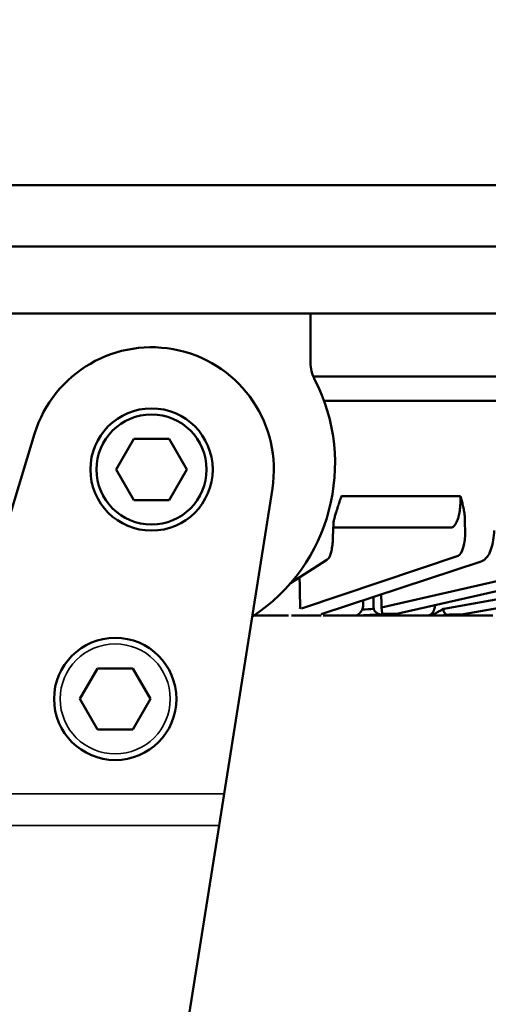
# Model space of a CAD drawing. Units: millimetres. Extents: x 6406 to 10298, y 9800 to 14042.
# Drawn here: x 9277 to 9315, y 13174 to 13254 of the extents above; entities that cross this region are included whole.
import ezdxf

# ---------------------------------------------------------------- set-up
doc = ezdxf.new("R2010")
doc.units = ezdxf.units.MM
doc.layers.get('Defpoints').update_dxf_attribs({"linetype": 'CONTINUOUS'})
for name, color, linetype, lineweight in [('AM_5 ( Bemassung)', 3, 'CONTINUOUS', 25), ('Sichtbar (ISO)', 7, 'CONTINUOUS', 50), ('Sichtbar schmal (ISO)', 7, 'CONTINUOUS', 35)]:
    doc.layers.add(name, color=color, linetype=linetype, lineweight=lineweight)
doc.styles.get("Standard").update_dxf_attribs({"font": 'ARIALUNI.TTF'})
doc.dimstyles.new('BENUTZERDEFINIERTE NORM$0', dxfattribs={"dimtxt": 3.5, "dimasz": 2.5, "dimexe": 1, "dimexo": 0, "dimgap": 1.5, "dimtad": 1, "dimdsep": 46, "dimtxsty": 'Standard', "dimcen": 0, "dimclrd": 256, "dimclre": 256, "dimclrt": 6, "dimadec": 0, "dimazin": 2, "dimtp": 0.1, "dimtm": 0.1, "dimtfac": 0.71, "dimtmove": 0, "dimatfit": 3, "dimfxl": 1, "dimlwd": -1, "dimlwe": -1, "dimarcsym": 0})

# ---------------------------------------------------------------- blocks, each defined once
blk = doc.blocks.new('*D24')
at = {"layer": 'AM_5 ( Bemassung)', "transparency": 16777216}
for p, q in [((9169.429, 13006.364), (9169.429, 13499.048)), ((9919.465, 12276.502), (9919.465, 13499.048)), ((9219.429, 13479.048), (9869.465, 13479.048))]:
    blk.add_line(p, q, dxfattribs=at)
for points in [[(9219.429, 13487.381), (9219.429, 13470.715), (9169.429, 13479.048)], [(9869.465, 13487.381), (9869.465, 13470.715), (9919.465, 13479.048)]]:
    blk.add_solid(points, dxfattribs=at)
at = {"layer": 'Defpoints', "color": 0, "transparency": 16777216}
for p in [(9919.465, 13479.048), (9169.429, 13006.364), (9919.465, 12276.502)]:
    blk.add_point(p, dxfattribs=at)
at = {"layer": 'AM_5 ( Bemassung)', "color": 6, "transparency": 16777216, "insert": (9544.447, 13544.812), "char_height": 70, "attachment_point": 5}
blk.add_mtext('750', dxfattribs=at)

msp = doc.modelspace()

# ---------------------------------------------------------------- linework, layer by layer
at = {"layer": 'Sichtbar (ISO)'}
for p, q in [((9380.429, 13240.535), (9194.429, 13240.535)), ((9380.929, 13235.535), (9193.929, 13235.535)), ((9193.934, 13230.035), (9380.924, 13230.035)), ((9300.429, 13226.031), (9300.429, 13230.035)), ((9371.514, 13224.89), (9300.655, 13224.89)), ((9364.868, 13222.905), (9301.529, 13222.905)), ((9268.863, 13190.741), (9277.866, 13220.207)), ((9284.543, 13217.285), (9285.986, 13219.785)), ((9285.986, 13219.785), (9284.543, 13217.285)), ((9285.986, 13219.785), (9288.873, 13219.785)), ((9288.873, 13219.785), (9285.986, 13219.785)), ((9288.873, 13219.785), (9290.316, 13217.285)), ((9290.316, 13217.285), (9288.873, 13219.785)), ((9285.986, 13214.785), (9284.543, 13217.285)), ((9284.543, 13217.285), (9285.986, 13214.785)), ((9290.316, 13217.285), (9288.873, 13214.785)), ((9288.873, 13214.785), (9290.316, 13217.285)), ((9293.352, 13190.741), (9297.307, 13215.722)), ((9288.873, 13214.785), (9285.986, 13214.785)), ((9285.986, 13214.785), (9288.873, 13214.785)), ((9312.688, 13215.115), (9302.952, 13215.115)), ((9302.305, 13212.853), (9302.264, 13211.771)), ((9311.881, 13212.535), (9302.402, 13212.535)), ((9313.061, 13212.304), (9313.046, 13212.855)), ((9301.749, 13209.886), (9298.78, 13207.979)), ((9299.685, 13205.916), (9312.486, 13210.233)), ((9306.234, 13206), (9324.66, 13210.233)), ((9311.493, 13205.916), (9335.702, 13210.233)), ((9314.392, 13209.771), (9301.307, 13205.454)), ((9326.382, 13209.759), (9307.246, 13205.432)), ((9337.215, 13209.754), (9312.774, 13205.436)), ((9295.796, 13205.335), (9298.631, 13205.335)), ((9301.303, 13205.335), (9298.881, 13205.335)), ((9301.448, 13205.335), (9303.608, 13205.335)), ((9303.811, 13205.335), (9309.98, 13205.335)), ((9306.332, 13205.432), (9306.513, 13205.473)), ((9306.332, 13205.432), (9307.246, 13205.432)), ((9312.214, 13205.335), (9310.24, 13205.335)), ((9312.723, 13205.432), (9311.916, 13205.432)), ((9312.214, 13205.335), (9314.71, 13205.335)), ((9281.572, 13198.519), (9283.016, 13201.019)), ((9283.016, 13201.019), (9285.902, 13201.019)), ((9285.902, 13201.019), (9287.346, 13198.519)), ((9283.016, 13196.019), (9281.572, 13198.519)), ((9287.346, 13198.519), (9285.902, 13196.019)), ((9285.902, 13196.019), (9283.016, 13196.019)), ((9292.945, 13188.17), (9293.352, 13190.741)), ((9292.945, 13188.17), (9287.466, 13153.552))]:
    msp.add_line(p, q, dxfattribs=at)
for centre, radius in [((9287.429, 13217.285), 5), ((9287.429, 13217.285), 5), ((9287.429, 13217.285), 4.5), ((9284.459, 13198.519), 5)]:
    msp.add_circle(centre, radius, dxfattribs=at)
for centre, radius, start, end in [((9287.429, 13217.285), 10, 351.00541, 163.00961), ((9303.429, 13226.031), 3, 180, 207.26604), ((9287.429, 13217.785), 15, 303.21759, 27.26604)]:
    msp.add_arc(centre, radius, start, end, dxfattribs=at)
for centre, major_axis, ratio, start_param, end_param in [((9302.402, 13212.03), (0, 0.505), 0.984808, 0.000001, 0.000178), ((9312.334, 13212.341), (-0.079, 2.121), 0.341633, 3.242464, 4.682245), ((9301.476, 13210.311), (0.273, -0.425), 0.977766, 6.283185, 6.283325), ((9314.233, 13210.251), (0.158, -0.48), 0.932275, 0.000003, 0.000078), ((7108.825, 13192.958), (-126.643, 3304.151), 0.664179, 4.690879, 4.691143), ((7811.103, 13199.803), (-120.494, 2988.209), 0.499696, 4.694316, 4.694673), ((9299.056, 13206.361), (0.056, -1.513), 0.34188, 1.234472, 1.524647), ((9305.739, 13205.695), (2.532, 0.111), 0.078025, 1.624648, 2.001785), ((12013.192, 13187.159), (-274.745, -2820.074), 0.955583, 4.798359, 4.798462), ((9305.683, 13205.947), (-0.02, 0.369), 0.254013, 1.451618, 1.722798), ((9310.05, 13220.324), (0.661, -14.495), 0.642396, 0.059408, 0.084376), ((9311.649, 13205.897), (0.069, -0.5), 0.765021, 4.641709, 6.177656), ((9306.486, 13205.975), (0.113, -0.492), 0.862416, 5.551828, 6.087244), ((9306.03, 13211.812), (4.659, 5.008), 0.881493, 3.994304, 4.000946), ((9309.566, 13205.388), (1.604, -0.022), 0.029961, 5.146229, 5.421633), ((9310.382, 13220.313), (0.756, -14.97), 0.642713, 0.05623, 0.081244), ((9312.686, 13205.934), (0.088, -0.497), 0.758557, 6.149529, 6.283185), ((9314.402, 13205.388), (1.532, -0.019), 0.032188, 5.086882, 5.362271)]:
    msp.add_ellipse(centre, major_axis=major_axis, ratio=ratio, start_param=start_param, end_param=end_param, dxfattribs=at)
for points, knots in [([(9302.663, 13214.224), (9302.686, 13214.294), (9302.709, 13214.363), (9302.732, 13214.432), (9302.742, 13214.464), (9302.753, 13214.495), (9302.763, 13214.527), (9302.787, 13214.6), (9302.811, 13214.672), (9302.834, 13214.744), (9302.843, 13214.771), (9302.851, 13214.798), (9302.86, 13214.825), (9302.885, 13214.902), (9302.909, 13214.978), (9302.933, 13215.054), (9302.939, 13215.074), (9302.946, 13215.095), (9302.952, 13215.115)], [0, 0, 0, 0, 0.228262, 0.228262, 0.228262, 0.333333, 0.333333, 0.333333, 0.575367, 0.575367, 0.575367, 0.666667, 0.666667, 0.666667, 0.92827, 0.92827, 0.92827, 1, 1, 1, 1]), ([(9312.688, 13215.115), (9312.689, 13215.099), (9312.689, 13215.083), (9312.69, 13215.067), (9312.692, 13214.987), (9312.693, 13214.906), (9312.692, 13214.827), (9312.692, 13214.803), (9312.692, 13214.779), (9312.692, 13214.756), (9312.691, 13214.684), (9312.689, 13214.612), (9312.685, 13214.542), (9312.684, 13214.511), (9312.682, 13214.481), (9312.681, 13214.45), (9312.677, 13214.388), (9312.673, 13214.326), (9312.667, 13214.266), (9312.664, 13214.229), (9312.661, 13214.192), (9312.657, 13214.156), (9312.651, 13214.104), (9312.645, 13214.052), (9312.639, 13214.001), (9312.633, 13213.959), (9312.627, 13213.918), (9312.621, 13213.877), (9312.614, 13213.834), (9312.607, 13213.791), (9312.6, 13213.75), (9312.591, 13213.703), (9312.582, 13213.658), (9312.573, 13213.614), (9312.566, 13213.58), (9312.558, 13213.546), (9312.55, 13213.514), (9312.538, 13213.465), (9312.526, 13213.417), (9312.513, 13213.371), (9312.506, 13213.346), (9312.499, 13213.322), (9312.491, 13213.297), (9312.476, 13213.248), (9312.46, 13213.2), (9312.443, 13213.154), (9312.436, 13213.137), (9312.43, 13213.121), (9312.423, 13213.104), (9312.404, 13213.056), (9312.384, 13213.01), (9312.363, 13212.967), (9312.358, 13212.956), (9312.353, 13212.946), (9312.348, 13212.936), (9312.325, 13212.891), (9312.3, 13212.849), (9312.275, 13212.81), (9312.272, 13212.805), (9312.269, 13212.801), (9312.265, 13212.796), (9312.238, 13212.755), (9312.209, 13212.719), (9312.179, 13212.687), (9312.148, 13212.654), (9312.116, 13212.625), (9312.083, 13212.603), (9312.081, 13212.602), (9312.08, 13212.601), (9312.078, 13212.6), (9312.048, 13212.579), (9312.016, 13212.563), (9311.984, 13212.552), (9311.98, 13212.551), (9311.976, 13212.55), (9311.971, 13212.548), (9311.942, 13212.54), (9311.911, 13212.535), (9311.881, 13212.535)], [0, 0, 0, 0, 0.0118948, 0.0118948, 0.0118948, 0.0714286, 0.0714286, 0.0714286, 0.0890424, 0.0890424, 0.0890424, 0.1428571, 0.1428571, 0.1428571, 0.1662098, 0.1662098, 0.1662098, 0.2142857, 0.2142857, 0.2142857, 0.243383, 0.243383, 0.243383, 0.2857143, 0.2857143, 0.2857143, 0.3204868, 0.3204868, 0.3204868, 0.3571429, 0.3571429, 0.3571429, 0.3976262, 0.3976262, 0.3976262, 0.4285714, 0.4285714, 0.4285714, 0.474801, 0.474801, 0.474801, 0.5, 0.5, 0.5, 0.5519605, 0.5519605, 0.5519605, 0.5714286, 0.5714286, 0.5714286, 0.6290921, 0.6290921, 0.6290921, 0.6428571, 0.6428571, 0.6428571, 0.7062259, 0.7062259, 0.7062259, 0.7142857, 0.7142857, 0.7142857, 0.783433, 0.783433, 0.783433, 0.8571429, 0.8571429, 0.8571429, 0.8605176, 0.8605176, 0.8605176, 0.9285714, 0.9285714, 0.9285714, 0.9376874, 0.9376874, 0.9376874, 0.9999949, 0.9999949, 0.9999949, 0.9999949]), ([(9312.688, 13215.115), (9312.693, 13215.1), (9312.698, 13215.084), (9312.702, 13215.068), (9312.725, 13214.988), (9312.748, 13214.907), (9312.77, 13214.825), (9312.776, 13214.803), (9312.782, 13214.78), (9312.788, 13214.757), (9312.807, 13214.682), (9312.826, 13214.606), (9312.845, 13214.529), (9312.852, 13214.501), (9312.858, 13214.474), (9312.865, 13214.446), (9312.882, 13214.373), (9312.898, 13214.299), (9312.914, 13214.224)], [0, 0, 0, 0, 0.055511, 0.055511, 0.055511, 0.333333, 0.333333, 0.333333, 0.410554, 0.410554, 0.410554, 0.666667, 0.666667, 0.666667, 0.758515, 0.758515, 0.758515, 1, 1, 1, 1]), ([(9302.336, 13213.109), (9302.336, 13213.111), (9302.337, 13213.114), (9302.337, 13213.117), (9302.342, 13213.142), (9302.348, 13213.168), (9302.354, 13213.194), (9302.368, 13213.259), (9302.385, 13213.328), (9302.406, 13213.402), (9302.411, 13213.424), (9302.418, 13213.446), (9302.424, 13213.469), (9302.439, 13213.524), (9302.456, 13213.581), (9302.475, 13213.641), (9302.49, 13213.691), (9302.506, 13213.744), (9302.524, 13213.798), (9302.535, 13213.836), (9302.548, 13213.874), (9302.56, 13213.913), (9302.582, 13213.978), (9302.604, 13214.046), (9302.627, 13214.117), (9302.639, 13214.152), (9302.651, 13214.188), (9302.663, 13214.224)], [0.2576012, 0.2576012, 0.2576012, 0.2576012, 0.2647159, 0.2647159, 0.2647159, 0.3333333, 0.3333333, 0.3333333, 0.5, 0.5, 0.5, 0.5486107, 0.5486107, 0.5486107, 0.6666667, 0.6666667, 0.6666667, 0.7657979, 0.7657979, 0.7657979, 0.8333333, 0.8333333, 0.8333333, 0.945033, 0.945033, 0.945033, 1, 1, 1, 1]), ([(9312.914, 13214.224), (9312.92, 13214.193), (9312.926, 13214.163), (9312.932, 13214.133), (9312.948, 13214.056), (9312.961, 13213.983), (9312.973, 13213.913), (9312.979, 13213.88), (9312.985, 13213.847), (9312.99, 13213.815), (9312.999, 13213.754), (9313.008, 13213.697), (9313.015, 13213.641), (9313.022, 13213.586), (9313.028, 13213.534), (9313.034, 13213.484), (9313.036, 13213.456), (9313.039, 13213.429), (9313.041, 13213.402), (9313.048, 13213.328), (9313.052, 13213.259), (9313.054, 13213.194), (9313.055, 13213.173), (9313.055, 13213.152), (9313.055, 13213.131), (9313.056, 13213.09), (9313.056, 13213.05), (9313.055, 13213.013), (9313.053, 13212.956), (9313.05, 13212.904), (9313.046, 13212.855)], [0, 0, 0, 0, 0.046725, 0.046725, 0.046725, 0.166667, 0.166667, 0.166667, 0.224177, 0.224177, 0.224177, 0.333333, 0.333333, 0.333333, 0.440488, 0.440488, 0.440488, 0.5, 0.5, 0.5, 0.666667, 0.666667, 0.666667, 0.722106, 0.722106, 0.722106, 0.833333, 0.833333, 0.833333, 1, 1, 1, 1]), ([(9315.449, 13212.302), (9315.438, 13212.036), (9315.412, 13211.768), (9315.33, 13211.271), (9315.275, 13211.035), (9315.136, 13210.605), (9315.049, 13210.409), (9314.886, 13210.151), (9314.821, 13210.067), (9314.648, 13209.898), (9314.529, 13209.817), (9314.392, 13209.771)], [0, 0, 0, 0, 0.0797159, 0.0797159, 0.1585142, 0.1585142, 0.2412569, 0.2412569, 0.2871295, 0.2871295, 0.34675, 0.34675, 0.34675, 0.34675]), ([(9302.264, 13211.771), (9302.258, 13211.588), (9302.245, 13211.403), (9302.211, 13211.06), (9302.189, 13210.898), (9302.135, 13210.601), (9302.104, 13210.466), (9302.04, 13210.275), (9302.013, 13210.208), (9301.953, 13210.098), (9301.925, 13210.054), (9301.852, 13209.967), (9301.805, 13209.923), (9301.749, 13209.886)], [0, 0, 0, 0, 0.054949, 0.054949, 0.1092348, 0.1092348, 0.166359, 0.166359, 0.2014251, 0.2014251, 0.2241285, 0.2241285, 0.2479727, 0.2479727, 0.2479727, 0.2479727]), ([(9299.529, 13208.46), (9299.531, 13208.382), (9299.532, 13208.303), (9299.534, 13208.224), (9299.548, 13207.586), (9299.561, 13206.948), (9299.575, 13206.31)], [0.6255611, 0.6255611, 0.6255611, 0.6255611, 0.6666667, 0.6666667, 0.6666667, 1, 1, 1, 1]), ([(9304.736, 13206.296), (9304.736, 13206.263), (9304.734, 13206.229), (9304.732, 13206.193), (9304.729, 13206.156), (9304.726, 13206.119), (9304.721, 13206.08), (9304.716, 13206.04), (9304.71, 13206), (9304.702, 13205.958), (9304.694, 13205.916), (9304.684, 13205.873), (9304.673, 13205.828)], [0, 0, 0, 0, 0.25, 0.25, 0.25, 0.5, 0.5, 0.5, 0.75, 0.75, 0.75, 0.9999968, 0.9999968, 0.9999968, 0.9999968]), ([(9305.909, 13205.503), (9305.878, 13205.517), (9305.85, 13205.533), (9305.824, 13205.55), (9305.799, 13205.567), (9305.776, 13205.585), (9305.756, 13205.603), (9305.735, 13205.622), (9305.717, 13205.641), (9305.701, 13205.66), (9305.685, 13205.679), (9305.671, 13205.699), (9305.659, 13205.718), (9305.647, 13205.737), (9305.637, 13205.756), (9305.629, 13205.775), (9305.62, 13205.794), (9305.613, 13205.812), (9305.607, 13205.831), (9305.602, 13205.849), (9305.597, 13205.868), (9305.594, 13205.886)], [0, 0, 0, 0, 0.1428571, 0.1428571, 0.1428571, 0.2857143, 0.2857143, 0.2857143, 0.4285714, 0.4285714, 0.4285714, 0.5714286, 0.5714286, 0.5714286, 0.7142857, 0.7142857, 0.7142857, 0.8571429, 0.8571429, 0.8571429, 0.9999974, 0.9999974, 0.9999974, 0.9999974]), ([(9306.234, 13205.961), (9306.233, 13205.967), (9306.233, 13205.974), (9306.233, 13205.98), (9306.233, 13205.987), (9306.233, 13205.993), (9306.234, 13206)], [0.0000137, 0.0000137, 0.0000137, 0.0000137, 0.5, 0.5, 0.5, 1, 1, 1, 1]), ([(9306.286, 13205.543), (9306.285, 13205.554), (9306.283, 13205.566), (9306.281, 13205.577), (9306.28, 13205.585), (9306.279, 13205.592), (9306.278, 13205.6), (9306.276, 13205.615), (9306.273, 13205.629), (9306.271, 13205.645), (9306.27, 13205.65), (9306.27, 13205.655), (9306.269, 13205.661), (9306.266, 13205.679), (9306.263, 13205.697), (9306.261, 13205.715), (9306.26, 13205.718), (9306.26, 13205.721), (9306.26, 13205.724), (9306.257, 13205.744), (9306.254, 13205.765), (9306.252, 13205.785), (9306.249, 13205.806), (9306.247, 13205.826), (9306.244, 13205.846), (9306.244, 13205.848), (9306.244, 13205.851), (9306.244, 13205.853), (9306.242, 13205.87), (9306.24, 13205.887), (9306.239, 13205.904), (9306.238, 13205.908), (9306.238, 13205.913), (9306.237, 13205.917), (9306.236, 13205.932), (9306.235, 13205.946), (9306.234, 13205.961)], [0.0000001, 0.0000001, 0.0000001, 0.0000001, 0.0870573, 0.0870573, 0.0870573, 0.1428571, 0.1428571, 0.1428571, 0.2477193, 0.2477193, 0.2477193, 0.2857143, 0.2857143, 0.2857143, 0.4086169, 0.4086169, 0.4086169, 0.4285714, 0.4285714, 0.4285714, 0.5694906, 0.5694906, 0.5694906, 0.7142857, 0.7142857, 0.7142857, 0.7304926, 0.7304926, 0.7304926, 0.8571429, 0.8571429, 0.8571429, 0.8911152, 0.8911152, 0.8911152, 1, 1, 1, 1]), ([(9310.602, 13206.183), (9310.602, 13206.179), (9310.602, 13206.175), (9310.602, 13206.171), (9310.599, 13206.142), (9310.596, 13206.113), (9310.593, 13206.085), (9310.59, 13206.069), (9310.588, 13206.052), (9310.585, 13206.036), (9310.58, 13206.006), (9310.574, 13205.977), (9310.567, 13205.948), (9310.564, 13205.934), (9310.56, 13205.92), (9310.557, 13205.907), (9310.548, 13205.877), (9310.539, 13205.848), (9310.529, 13205.819), (9310.525, 13205.808), (9310.52, 13205.797), (9310.516, 13205.786), (9310.505, 13205.757), (9310.492, 13205.729), (9310.478, 13205.702), (9310.474, 13205.693), (9310.47, 13205.685), (9310.465, 13205.677), (9310.45, 13205.649), (9310.434, 13205.622), (9310.417, 13205.597), (9310.413, 13205.591), (9310.408, 13205.585), (9310.404, 13205.579), (9310.385, 13205.553), (9310.365, 13205.529), (9310.344, 13205.507), (9310.341, 13205.503), (9310.337, 13205.499), (9310.333, 13205.495), (9310.31, 13205.472), (9310.287, 13205.451), (9310.262, 13205.433), (9310.259, 13205.431), (9310.256, 13205.429), (9310.253, 13205.426), (9310.227, 13205.408), (9310.2, 13205.392), (9310.172, 13205.379), (9310.17, 13205.378), (9310.168, 13205.377), (9310.166, 13205.376), (9310.137, 13205.363), (9310.107, 13205.353), (9310.077, 13205.346), (9310.045, 13205.339), (9310.013, 13205.335), (9309.98, 13205.335)], [0.0831174, 0.0831174, 0.0831174, 0.0831174, 0.0909091, 0.0909091, 0.0909091, 0.1486917, 0.1486917, 0.1486917, 0.1818182, 0.1818182, 0.1818182, 0.2435447, 0.2435447, 0.2435447, 0.2727273, 0.2727273, 0.2727273, 0.3382432, 0.3382432, 0.3382432, 0.3636364, 0.3636364, 0.3636364, 0.4329802, 0.4329802, 0.4329802, 0.4545455, 0.4545455, 0.4545455, 0.5276584, 0.5276584, 0.5276584, 0.5454545, 0.5454545, 0.5454545, 0.6223654, 0.6223654, 0.6223654, 0.6363636, 0.6363636, 0.6363636, 0.717118, 0.717118, 0.717118, 0.7272727, 0.7272727, 0.7272727, 0.8118484, 0.8118484, 0.8118484, 0.8181818, 0.8181818, 0.8181818, 0.9065782, 0.9065782, 0.9065782, 0.9999992, 0.9999992, 0.9999992, 0.9999992]), ([(9311.262, 13205.879), (9311.242, 13205.866), (9311.22, 13205.852), (9311.195, 13205.837), (9311.183, 13205.829), (9311.169, 13205.821), (9311.155, 13205.813), (9311.142, 13205.805), (9311.128, 13205.796), (9311.114, 13205.788), (9311.084, 13205.77), (9311.052, 13205.751), (9311.017, 13205.73), (9311.004, 13205.722), (9310.991, 13205.715), (9310.977, 13205.706), (9310.953, 13205.692), (9310.928, 13205.678), (9310.901, 13205.662), (9310.875, 13205.647), (9310.847, 13205.631), (9310.818, 13205.614), (9310.799, 13205.603), (9310.779, 13205.591), (9310.758, 13205.58), (9310.73, 13205.565), (9310.702, 13205.549), (9310.672, 13205.533), (9310.643, 13205.518), (9310.613, 13205.503), (9310.581, 13205.488)], [0, 0, 0, 0, 0.166667, 0.166667, 0.166667, 0.252168, 0.252168, 0.252168, 0.333333, 0.333333, 0.333333, 0.5, 0.5, 0.5, 0.561007, 0.561007, 0.561007, 0.666667, 0.666667, 0.666667, 0.767191, 0.767191, 0.767191, 0.833333, 0.833333, 0.833333, 0.91855, 0.91855, 0.91855, 1, 1, 1, 1]), ([(9303.811, 13205.335), (9303.807, 13205.335), (9303.803, 13205.335), (9303.799, 13205.335), (9303.771, 13205.335), (9303.743, 13205.335), (9303.716, 13205.335), (9303.713, 13205.335), (9303.711, 13205.335), (9303.708, 13205.335), (9303.681, 13205.335), (9303.654, 13205.335), (9303.628, 13205.335), (9303.621, 13205.335), (9303.614, 13205.335), (9303.608, 13205.335)], [0, 0, 0, 0, 0.0567473, 0.0567473, 0.0567473, 0.4651665, 0.4651665, 0.4651665, 0.5, 0.5, 0.5, 0.9002073, 0.9002073, 0.9002073, 0.9999308, 0.9999308, 0.9999308, 0.9999308]), ([(9304.176, 13205.339), (9304.168, 13205.339), (9304.159, 13205.338), (9304.151, 13205.338), (9304.145, 13205.338), (9304.139, 13205.338), (9304.134, 13205.338), (9304.12, 13205.338), (9304.107, 13205.337), (9304.094, 13205.337), (9304.083, 13205.337), (9304.073, 13205.337), (9304.063, 13205.337), (9304.061, 13205.337), (9304.059, 13205.337), (9304.057, 13205.337), (9304.045, 13205.336), (9304.034, 13205.336), (9304.023, 13205.336), (9304.012, 13205.336), (9304.001, 13205.336), (9303.991, 13205.336), (9303.985, 13205.336), (9303.979, 13205.336), (9303.974, 13205.336), (9303.969, 13205.336), (9303.965, 13205.336), (9303.961, 13205.336), (9303.951, 13205.336), (9303.941, 13205.336), (9303.932, 13205.336), (9303.923, 13205.335), (9303.914, 13205.335), (9303.905, 13205.335), (9303.898, 13205.335), (9303.892, 13205.335), (9303.885, 13205.335), (9303.883, 13205.335), (9303.881, 13205.335), (9303.879, 13205.335), (9303.871, 13205.335), (9303.863, 13205.335), (9303.855, 13205.335), (9303.847, 13205.335), (9303.84, 13205.335), (9303.832, 13205.335), (9303.825, 13205.335), (9303.818, 13205.335), (9303.811, 13205.335)], [0, 0, 0, 0, 0.0478047, 0.0478047, 0.0478047, 0.0833333, 0.0833333, 0.0833333, 0.1666667, 0.1666667, 0.1666667, 0.2367871, 0.2367871, 0.2367871, 0.25, 0.25, 0.25, 0.3333333, 0.3333333, 0.3333333, 0.4166667, 0.4166667, 0.4166667, 0.4635378, 0.4635378, 0.4635378, 0.5, 0.5, 0.5, 0.5833333, 0.5833333, 0.5833333, 0.6666667, 0.6666667, 0.6666667, 0.7307014, 0.7307014, 0.7307014, 0.75, 0.75, 0.75, 0.8333333, 0.8333333, 0.8333333, 0.9166667, 0.9166667, 0.9166667, 0.9999999, 0.9999999, 0.9999999, 0.9999999]), ([(9304.673, 13205.828), (9304.656, 13205.805), (9304.639, 13205.782), (9304.623, 13205.759), (9304.62, 13205.755), (9304.618, 13205.752), (9304.615, 13205.748), (9304.601, 13205.729), (9304.586, 13205.71), (9304.572, 13205.691), (9304.568, 13205.685), (9304.563, 13205.68), (9304.559, 13205.674), (9304.547, 13205.658), (9304.535, 13205.643), (9304.523, 13205.628), (9304.517, 13205.621), (9304.511, 13205.613), (9304.505, 13205.606), (9304.495, 13205.594), (9304.485, 13205.583), (9304.476, 13205.572), (9304.468, 13205.564), (9304.46, 13205.555), (9304.453, 13205.547), (9304.445, 13205.539), (9304.438, 13205.532), (9304.431, 13205.524), (9304.422, 13205.515), (9304.413, 13205.506), (9304.405, 13205.498), (9304.399, 13205.493), (9304.394, 13205.488), (9304.389, 13205.484), (9304.379, 13205.475), (9304.37, 13205.466), (9304.36, 13205.458), (9304.357, 13205.455), (9304.354, 13205.453), (9304.351, 13205.45), (9304.34, 13205.441), (9304.33, 13205.433), (9304.32, 13205.425), (9304.318, 13205.424), (9304.316, 13205.423), (9304.315, 13205.421), (9304.303, 13205.413), (9304.292, 13205.405), (9304.281, 13205.398), (9304.281, 13205.398), (9304.281, 13205.398), (9304.28, 13205.397), (9304.269, 13205.39), (9304.258, 13205.383), (9304.247, 13205.376), (9304.246, 13205.376), (9304.245, 13205.375), (9304.244, 13205.375), (9304.234, 13205.369), (9304.224, 13205.363), (9304.213, 13205.357), (9304.21, 13205.356), (9304.208, 13205.355), (9304.206, 13205.353), (9304.196, 13205.348), (9304.186, 13205.343), (9304.176, 13205.339)], [0, 0, 0, 0, 0.083333, 0.083333, 0.083333, 0.095874, 0.095874, 0.095874, 0.166667, 0.166667, 0.166667, 0.188933, 0.188933, 0.188933, 0.25, 0.25, 0.25, 0.281998, 0.281998, 0.281998, 0.333333, 0.333333, 0.333333, 0.375133, 0.375133, 0.375133, 0.416667, 0.416667, 0.416667, 0.468328, 0.468328, 0.468328, 0.5, 0.5, 0.5, 0.56135, 0.56135, 0.56135, 0.583333, 0.583333, 0.583333, 0.654397, 0.654397, 0.654397, 0.666667, 0.666667, 0.666667, 0.747569, 0.747569, 0.747569, 0.75, 0.75, 0.75, 0.833333, 0.833333, 0.833333, 0.840491, 0.840491, 0.840491, 0.916667, 0.916667, 0.916667, 0.933443, 0.933443, 0.933443, 1, 1, 1, 1]), ([(9306.271, 13205.423), (9306.177, 13205.421), (9305.999, 13205.415), (9305.726, 13205.405), (9305.451, 13205.393), (9305.177, 13205.38), (9304.908, 13205.367), (9304.649, 13205.355), (9304.402, 13205.345), (9304.249, 13205.341), (9304.176, 13205.339)], [0, 0, 0, 0, 0.125, 0.25, 0.375, 0.5, 0.625, 0.75, 0.875, 1, 1, 1, 1]), ([(9306.271, 13205.423), (9306.223, 13205.426), (9306.172, 13205.43), (9306.127, 13205.437), (9306.094, 13205.442), (9306.065, 13205.449), (9306.037, 13205.456), (9306.028, 13205.459), (9306.019, 13205.462), (9306.01, 13205.464), (9305.974, 13205.475), (9305.939, 13205.489), (9305.909, 13205.503)], [0, 0, 0, 0, 0.3333333, 0.3333333, 0.3333333, 0.5830573, 0.5830573, 0.5830573, 0.6666667, 0.6666667, 0.6666667, 1, 1, 1, 1]), ([(9306.515, 13205.473), (9306.582, 13205.475), (9306.715, 13205.478), (9306.907, 13205.48), (9307.092, 13205.48), (9307.267, 13205.478), (9307.377, 13205.475), (9307.429, 13205.473)], [0.0009834, 0.0009834, 0.0009834, 0.0009834, 0.2, 0.4, 0.6, 0.8, 1, 1, 1, 1]), ([(9310.248, 13205.367), (9310.212, 13205.358), (9310.176, 13205.351), (9310.14, 13205.346), (9310.131, 13205.345), (9310.122, 13205.344), (9310.112, 13205.343), (9310.068, 13205.338), (9310.024, 13205.335), (9309.98, 13205.335)], [0, 0, 0, 0, 0.3986053, 0.3986053, 0.3986053, 0.5, 0.5, 0.5, 0.9999957, 0.9999957, 0.9999957, 0.9999957]), ([(9309.98, 13205.335), (9310.021, 13205.335), (9310.063, 13205.335), (9310.106, 13205.335), (9310.149, 13205.335), (9310.194, 13205.335), (9310.24, 13205.335)], [0.0000042, 0.0000042, 0.0000042, 0.0000042, 0.5, 0.5, 0.5, 0.9999776, 0.9999776, 0.9999776, 0.9999776]), ([(9310.581, 13205.488), (9310.544, 13205.47), (9310.508, 13205.454), (9310.471, 13205.439), (9310.451, 13205.431), (9310.432, 13205.423), (9310.412, 13205.416), (9310.376, 13205.403), (9310.34, 13205.391), (9310.305, 13205.381), (9310.286, 13205.376), (9310.267, 13205.371), (9310.248, 13205.367)], [0, 0, 0, 0, 0.3219566, 0.3219566, 0.3219566, 0.5, 0.5, 0.5, 0.8246602, 0.8246602, 0.8246602, 0.9999906, 0.9999906, 0.9999906, 0.9999906]), ([(9312.774, 13205.436), (9312.69, 13205.422), (9312.607, 13205.408), (9312.523, 13205.397), (9312.25, 13205.359), (9311.978, 13205.339), (9311.704, 13205.335)], [0, 0, 0, 0, 0.037503, 0.037503, 0.037503, 0.1590702, 0.1590702, 0.1590702, 0.1590702]), ([(9314.71, 13205.335), (9314.749, 13205.335), (9314.79, 13205.335), (9314.832, 13205.335), (9314.874, 13205.335), (9314.917, 13205.335), (9314.962, 13205.335)], [0.0000044, 0.0000044, 0.0000044, 0.0000044, 0.5, 0.5, 0.5, 0.9999703, 0.9999703, 0.9999703, 0.9999703])]:
    msp.add_open_spline(points, degree=3, knots=knots, dxfattribs=at)
for points in [[(9302.336, 13213.109), (9302.319, 13213.025), (9302.308, 13212.939), (9302.305, 13212.853)], [(9302.402, 13212.535), (9302.364, 13212.535), (9302.327, 13212.529), (9302.293, 13212.52)], [(9296.606, 13205.335), (9296.579, 13205.335), (9296.552, 13205.335), (9296.524, 13205.335)], [(9306.271, 13205.423), (9306.274, 13205.423), (9306.289, 13205.424), (9306.289, 13205.425), (9306.29, 13205.425)], [(9310.61, 13205.337), (9310.691, 13205.338), (9310.846, 13205.341), (9311.06, 13205.347), (9311.246, 13205.355), (9311.413, 13205.366), (9311.558, 13205.379), (9311.64, 13205.389), (9311.677, 13205.394)]]:
    msp.add_open_spline(points, degree=3, dxfattribs=at)
at = {"layer": 'Sichtbar schmal (ISO)'}
for p, q in [((9293.352, 13190.741), (9268.863, 13190.741)), ((9292.945, 13188.17), (9268.077, 13188.17))]:
    msp.add_line(p, q, dxfattribs=at)
for centre in [(9287.429, 13217.285), (9284.459, 13198.519)]:
    msp.add_circle(centre, 4.5, dxfattribs=at)

# ---------------------------------------------------------------- dimensions: what is measured, and where the dimension line sits
at = {"layer": 'AM_5 ( Bemassung)'}
dim = msp.add_linear_dim(base=(9919.465, 13479.048), p1=(9169.429, 13006.364), p2=(9919.465, 12276.502), angle=0, dimstyle='BENUTZERDEFINIERTE NORM$0', override={"dimscale": 20, "dimdec": 0}, dxfattribs=at)
dim.commit()
dim.dimension.update_dxf_attribs({"geometry": '*D24', "text_midpoint": (9544.447, 13479.048), "dimtype": 160})

doc.saveas('drawing.dxf')
